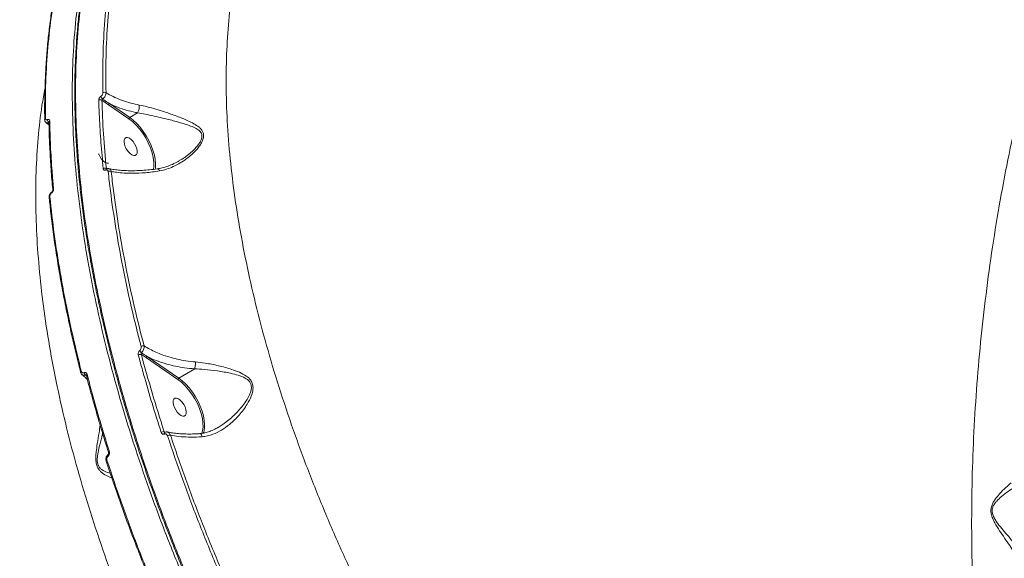
# Model space of a CAD drawing. Units: millimetres. Extents: x -2615 to 9522, y -2070 to 5229.
# Drawn here: x 3441 to 3883, y 3170 to 3411 of the extents above; entities that cross this region are included whole.
import ezdxf

# ---------------------------------------------------------------- set-up
doc = ezdxf.new("R2010")
doc.units = ezdxf.units.MM
doc.layers.add('Осн', color=7, linetype='Continuous', lineweight=100)
doc.styles.add('style1', font='arial.ttf', dxfattribs={"width": 0.8})
doc.dimstyles.new('1-50', dxfattribs={"dimtxt": 400, "dimasz": 200, "dimexe": 100, "dimexo": 0, "dimgap": 200, "dimtad": 1, "dimtxsty": 'style1', "dimcen": 200, "dimclrd": 7, "dimclre": 7, "dimclrt": 7, "dimadec": 1, "dimazin": 2, "dimtfac": 1, "dimtmove": 0, "dimatfit": 2, "dimfxl": 0, "dimlwd": 25, "dimlwe": 18, "dimarcsym": 0})

# ---------------------------------------------------------------- blocks, each defined once
blk = doc.blocks.new('*D256')
at = {"layer": 'Defpoints', "color": 0, "transparency": 16777216}
for p in [(-15.64, 3660.44), (4027.67, 3660.44), (573.73, 601.73)]:
    blk.add_point(p, dxfattribs=at)
at = {"layer": 'Осн', "color": 7, "lineweight": 18, "transparency": 16777216}
for p, q in [((4027.67, 3660.44), (-115.64, 3660.44)), ((573.73, 601.73), (-115.64, 601.73))]:
    blk.add_line(p, q, dxfattribs=at)
at = {"layer": 'Осн', "color": 7, "lineweight": 25, "transparency": 16777216}
blk.add_line((-15.64, 801.73), (-15.64, 3460.44), dxfattribs=at)
at = {"layer": 'Осн', "color": 7, "transparency": 16777216}
for points in [[(-48.98, 3460.44), (17.69, 3460.44), (-15.64, 3660.44)], [(-48.98, 801.73), (17.69, 801.73), (-15.64, 601.73)]]:
    blk.add_solid(points, dxfattribs=at)
at = {"layer": 'Осн', "color": 7, "transparency": 16777216, "insert": (-420.01, 2008.35), "char_height": 400, "attachment_point": 5, "rotation": 90, "style": 'style1'}
blk.add_mtext('3050', dxfattribs=at)

msp = doc.modelspace()

# ---------------------------------------------------------------- linework, layer by layer
at = {"color": 7, "linetype": 'Continuous', "lineweight": 15}
for p, q in [((3478.351, 3375.324), (3481.393, 3373.22)), ((3481.393, 3373.22), (3490.484, 3367.01)), ((3490.835, 3367.62), (3481.744, 3373.83)), ((3452.667, 3366.687), (3452.671, 3366.631)), ((3454.61, 3365.575), (3454.61, 3365.583)), ((3494.395, 3369.692), (3490.835, 3367.62)), ((3480.747, 3344.62), (3480.372, 3344.721)), ((3455.891, 3334.182), (3455.899, 3334.189)), ((3496.061, 3261.283), (3498.329, 3259.716)), ((3498.329, 3259.716), (3512.491, 3250.041)), ((3512.843, 3250.651), (3498.68, 3260.325)), ((3468.762, 3253.39), (3468.777, 3253.348)), ((3519.979, 3254.804), (3512.843, 3250.651)), ((3507.007, 3226.442), (3506.309, 3226.632)), ((3523.295, 3226.407), (3523.034, 3225.756)), ((3481.161, 3216.415), (3481.169, 3216.421)), ((3480.292, 3213.439), (3480.305, 3213.41))]:
    msp.add_line(p, q, dxfattribs=at)
at = {"color": 7, "linetype": 'Continuous', "lineweight": 15, "flags": 128}
for points in [[(3490.484, 3367.01), (3492.107, 3365.747), (3493.71, 3364.216), (3495.255, 3362.455), (3496.703, 3360.504), (3498.021, 3358.411), (3499.176, 3356.227), (3500.141, 3354.003), (3500.894, 3351.793), (3501.415, 3349.65), (3501.692, 3347.625), (3501.72, 3345.768), (3501.531, 3344.285)], [(3502.371, 3345.072), (3502.44, 3346.797), (3502.278, 3348.708), (3501.886, 3350.75), (3501.274, 3352.88), (3500.454, 3355.051), (3499.444, 3357.217), (3498.266, 3359.331), (3496.946, 3361.347), (3495.51, 3363.223), (3493.991, 3364.917), (3492.422, 3366.393), (3490.835, 3367.62)], [(3489.207, 3358.568), (3488.692, 3358.216), (3488.385, 3357.569), (3488.31, 3356.681), (3488.474, 3355.623), (3488.863, 3354.48), (3489.446, 3353.346), (3490.176, 3352.312), (3490.992, 3351.462), (3491.831, 3350.865), (3492.622, 3350.569), (3493.303, 3350.598), (3493.817, 3350.95), (3494.124, 3351.596), (3494.199, 3352.485), (3494.035, 3353.543), (3493.646, 3354.685), (3493.063, 3355.819), (3492.334, 3356.853), (3491.517, 3357.703), (3490.679, 3358.301), (3489.887, 3358.597), (3489.207, 3358.568)], [(3481.386, 3347.164), (3480.7, 3347.147), (3479.906, 3347.455), (3479.067, 3348.063), (3478.253, 3348.922), (3477.528, 3349.961), (3476.952, 3351.098), (3476.884, 3351.262)], [(3502.266, 3344.366), (3502.369, 3345.058), (3502.371, 3345.072)], [(3454.676, 3331.521), (3454.679, 3331.5), (3454.685, 3331.468)], [(3469.11, 3253.856), (3468.98, 3253.769), (3468.877, 3253.678), (3468.804, 3253.585), (3468.764, 3253.494), (3468.759, 3253.407), (3468.762, 3253.39)], [(3471.727, 3252.316), (3471.592, 3252.226), (3471.487, 3252.131), (3471.414, 3252.035), (3471.377, 3251.941), (3471.377, 3251.854), (3471.381, 3251.837)], [(3524.379, 3228.105), (3524.449, 3229.754), (3524.295, 3231.667), (3523.91, 3233.713), (3523.302, 3235.848), (3522.485, 3238.027), (3521.476, 3240.201), (3520.297, 3242.324), (3518.973, 3244.35), (3517.534, 3246.234), (3516.01, 3247.936), (3514.435, 3249.419), (3512.843, 3250.651)], [(3512.491, 3250.041), (3514.121, 3248.773), (3515.73, 3247.235), (3517.279, 3245.464), (3518.731, 3243.504), (3520.051, 3241.402), (3521.207, 3239.208), (3522.171, 3236.976), (3522.92, 3234.759), (3523.436, 3232.611), (3523.706, 3230.584), (3523.723, 3228.726), (3523.488, 3227.084), (3523.295, 3226.407)], [(3511.214, 3241.598), (3510.7, 3241.246), (3510.392, 3240.6), (3510.318, 3239.712), (3510.482, 3238.654), (3510.871, 3237.511), (3511.454, 3236.377), (3512.183, 3235.343), (3513, 3234.493), (3513.838, 3233.896), (3514.63, 3233.6), (3515.31, 3233.629), (3515.825, 3233.981), (3516.132, 3234.627), (3516.207, 3235.515), (3516.043, 3236.573), (3515.654, 3237.716), (3515.071, 3238.85), (3514.341, 3239.884), (3513.524, 3240.734), (3512.686, 3241.331), (3511.895, 3241.627), (3511.214, 3241.598)], [(3481.195, 3215.77), (3481.129, 3215.931), (3481.09, 3216.079), (3481.079, 3216.21), (3481.097, 3216.318), (3481.143, 3216.398), (3481.161, 3216.415)], [(3481.74, 3217.658), (3481.605, 3217.57), (3481.498, 3217.48), (3481.423, 3217.392), (3481.383, 3217.308), (3481.379, 3217.233), (3481.384, 3217.215)], [(3480.65, 3213.873), (3480.52, 3213.789), (3480.416, 3213.703), (3480.34, 3213.618), (3480.297, 3213.538), (3480.286, 3213.465), (3480.292, 3213.439)]]:
    msp.add_lwpolyline(points, dxfattribs=at)
at = {"color": 7, "linetype": 'Continuous', "lineweight": 15}
for centre, radius, start, end in [((3479.495, 3377.519), 1.382, 59.05628, 118.4493), ((3477.609, 3374.166), 1.375, 57.3679, 118.75967), ((3480.043, 3377.645), 2.235, 195.4086, 232.98342), ((3482.114, 3373.211), 0.721, 120.82442, 179.23558), ((3453.258, 3366.654), 0.593, 115.49317, 176.83844), ((3455.477, 3366.518), 1.506, 175.39072, 232.66922), ((3455.195, 3365.558), 0.584, 114.99012, 179.10803), ((3491.205, 3367.001), 0.721, 120.82018, 179.23142), ((3479.696, 3343.415), 1.471, 62.65529, 119.46789), ((3480.612, 3344.071), 0.532, 120.24502, 185.76051), ((3481.91, 3342.042), 1.5, 65.12101, 119.21201), ((3456.912, 3335.094), 0.558, 113.25555, 180.32928), ((3455.238, 3331.512), 0.562, 113.56267, 179.06343), ((3456.171, 3333.955), 0.361, 141.01605, 204.96431), ((3496.913, 3263.209), 1.919, 79.31577, 120.4254), ((3495.667, 3259.432), 1.892, 77.98821, 120.84057), ((3497.311, 3263.835), 2.165, 203.2818, 235.35768), ((3499.049, 3259.706), 0.721, 120.81121, 179.23554), ((3472.011, 3253.281), 1.617, 186.60397, 229.52573), ((3513.212, 3250.031), 0.721, 120.81121, 179.23554), ((3506.112, 3224.43), 2.211, 84.87627, 121.11445), ((3507.03, 3225.815), 0.702, 127.98288, 201.06603), ((3508.974, 3222.811), 2.314, 87.08669, 120.73103), ((3515.881, 3228.991), 8.544, 338.90268, 354.04946)]:
    msp.add_arc(centre, radius, start, end, dxfattribs=at)
for points, knots in [([(3998.681, 3592.719), (3996.249, 3590.414), (3990.576, 3585.038), (3981.872, 3575.348), (3972.584, 3563.906), (3963.558, 3551.448), (3954.805, 3538.02), (3946.339, 3523.651), (3938.18, 3508.399), (3930.366, 3492.335), (3922.934, 3475.533), (3915.909, 3458.035), (3909.31, 3439.855), (3903.14, 3421.039), (3897.415, 3401.652), (3892.16, 3381.788), (3887.4, 3361.536), (3883.15, 3340.948), (3879.43, 3320.049), (3876.234, 3298.88), (3873.568, 3277.52), (3871.444, 3256.069), (3869.871, 3234.626), (3868.856, 3213.24), (3868.415, 3191.949), (3868.535, 3170.786), (3869.212, 3149.833), (3870.44, 3129.186), (3872.211, 3108.938), (3874.363, 3090.636), (3876.727, 3074.175), (3878.431, 3064.437), (3879.283, 3059.569)], [0, 0, 0, 0, 0.025624, 0.0597587, 0.0938385, 0.1278113, 0.1617851, 0.195866, 0.2300013, 0.2641369, 0.298218, 0.332192, 0.3661898, 0.4002946, 0.4344536, 0.4686129, 0.5027179, 0.5367161, 0.570769, 0.6049287, 0.6391429, 0.6733574, 0.7075177, 0.741571, 0.775708, 0.8099518, 0.8442501, 0.8785488, 0.9127932, 0.9469307, 0.9734653, 1, 1, 1, 1]), ([(3680.592, 3015.818), (3676.845, 3020.694), (3669.348, 3030.45), (3658.46, 3045.588), (3647.868, 3061.044), (3637.485, 3077.031), (3627.347, 3093.523), (3617.491, 3110.498), (3608.082, 3127.682), (3598.846, 3145.606), (3589.87, 3164.262), (3581.233, 3183.618), (3573.235, 3203.028), (3565.914, 3222.4), (3559.303, 3241.643), (3553.438, 3260.674), (3548.339, 3279.456), (3543.997, 3297.964), (3540.414, 3316.163), (3537.603, 3333.967), (3535.58, 3351.293), (3534.359, 3368.067), (3533.956, 3384.252), (3534.353, 3399.832), (3535.541, 3414.778), (3537.513, 3429.021), (3540.261, 3442.493), (3543.851, 3455.378), (3548.331, 3467.583), (3553.722, 3479.036), (3559.93, 3489.492), (3566.961, 3498.872), (3574.718, 3507.254), (3580.515, 3511.889), (3583.412, 3514.206)], [0, 0, 0, 0, 0.0277665, 0.0555662, 0.0833659, 0.1111323, 0.1400374, 0.1689801, 0.1979227, 0.2268276, 0.2586374, 0.2905481, 0.3225101, 0.3544717, 0.3863819, 0.4181912, 0.4498954, 0.4817, 0.5135555, 0.545411, 0.5772152, 0.6089191, 0.6405474, 0.6722759, 0.7040551, 0.7358343, 0.7675625, 0.7991909, 0.8325939, 0.8660263, 0.8994294, 0.9329429, 0.9664864, 1, 1, 1, 1]), ([(3497.245, 3499.686), (3495.268, 3496.931), (3490.91, 3490.857), (3485.122, 3480.183), (3479.705, 3467.968), (3475.119, 3454.756), (3471.356, 3440.648), (3468.442, 3425.699), (3466.393, 3409.95), (3465.23, 3393.411), (3464.937, 3376.125), (3465.507, 3358.152), (3466.936, 3339.578), (3469.218, 3320.488), (3472.318, 3301.177), (3476.206, 3281.689), (3480.827, 3262.079), (3486.21, 3242.161), (3492.33, 3222.021), (3499.162, 3201.745), (3506.787, 3181.134), (3515.241, 3160.211), (3524.526, 3139.013), (3534.503, 3117.867), (3545.123, 3096.87), (3556.337, 3076.121), (3568.117, 3055.687), (3580.454, 3035.609), (3593.316, 3015.913), (3606.659, 2996.657), (3620.418, 2977.926), (3634.536, 2959.825), (3648.021, 2943.484), (3656.882, 2933.464), (3660.837, 2928.991)], [0, 0, 0, 0, 0.0263641, 0.0581175, 0.0899708, 0.1218753, 0.1537796, 0.1856332, 0.2173865, 0.2491397, 0.2809932, 0.3128977, 0.3448021, 0.3766554, 0.4084088, 0.4389919, 0.4696644, 0.5003823, 0.5311002, 0.5617727, 0.5923557, 0.6241091, 0.6559627, 0.6878671, 0.7197716, 0.7516251, 0.7833785, 0.815132, 0.8469855, 0.8788899, 0.9107944, 0.942648, 0.9744014, 1, 1, 1, 1]), ([(3664.689, 2926.582), (3663.677, 2927.689), (3660.222, 2931.473), (3654.385, 2938.12), (3647.194, 2946.497), (3640.1, 2955.024), (3633.112, 2963.671), (3626.229, 2972.44), (3619.45, 2981.335), (3612.771, 2990.359), (3606.19, 2999.514), (3599.705, 3008.802), (3593.315, 3018.225), (3587.017, 3027.788), (3580.81, 3037.493), (3574.7, 3047.332), (3568.707, 3057.272), (3562.855, 3067.273), (3557.163, 3077.307), (3551.63, 3087.37), (3546.255, 3097.465), (3541.036, 3107.597), (3535.969, 3117.768), (3531.055, 3127.982), (3526.291, 3138.24), (3521.677, 3148.546), (3517.211, 3158.904), (3512.895, 3169.311), (3508.738, 3179.74), (3504.76, 3190.149), (3500.976, 3200.5), (3497.388, 3210.782), (3493.995, 3221), (3490.795, 3231.157), (3487.786, 3241.258), (3484.967, 3251.305), (3482.338, 3261.301), (3479.898, 3271.249), (3477.647, 3281.151), (3475.584, 3291.01), (3473.713, 3300.807), (3472.043, 3310.504), (3470.58, 3320.062), (3469.328, 3329.464), (3468.286, 3338.712), (3467.451, 3347.81), (3466.824, 3356.762), (3466.405, 3365.571), (3466.192, 3374.238), (3466.187, 3382.767), (3466.389, 3391.159), (3466.799, 3399.417), (3467.417, 3407.53), (3468.241, 3415.473), (3469.269, 3423.211), (3470.498, 3430.725), (3471.928, 3438.013), (3473.558, 3445.079), (3475.389, 3451.924), (3477.421, 3458.552), (3479.653, 3464.965), (3482.088, 3471.163), (3484.725, 3477.149), (3487.567, 3482.922), (3490.609, 3488.484), (3493.857, 3493.8), (3496.467, 3497.761), (3498.054, 3499.861), (3498.43, 3500.359)], [0, 0, 0, 0, 0.0064579, 0.0220536, 0.0376537, 0.0531764, 0.0686275, 0.0840244, 0.099385, 0.1147266, 0.1300668, 0.1454198, 0.1608006, 0.1762268, 0.1917158, 0.2072851, 0.2228892, 0.2384362, 0.2539061, 0.2693167, 0.2846857, 0.3000308, 0.3153693, 0.3307171, 0.3460876, 0.3614984, 0.376967, 0.3925107, 0.4081175, 0.4236983, 0.4391916, 0.4546206, 0.4700027, 0.4853558, 0.5006973, 0.5160447, 0.5314098, 0.5468098, 0.5622626, 0.5777855, 0.5933872, 0.6089872, 0.6245089, 0.6399613, 0.6553617, 0.6707279, 0.6860772, 0.7014273, 0.7167915, 0.7321854, 0.7476265, 0.763132, 0.7787193, 0.7943265, 0.809879, 0.825356, 0.8407746, 0.8561523, 0.8715059, 0.8868529, 0.9022085, 0.9175857, 0.9330015, 0.9484726, 0.964016, 0.9796082, 0.9951626, 1, 1, 1, 1]), ([(3665.241, 2926.663), (3662.367, 2929.862), (3654.625, 2938.48), (3642.222, 2953.113), (3628.152, 2970.673), (3614.299, 2989.019), (3600.719, 3008.107), (3587.468, 3027.891), (3574.837, 3047.934), (3562.855, 3068.161), (3551.536, 3088.495), (3540.695, 3109.268), (3530.392, 3130.424), (3520.676, 3151.898), (3511.762, 3173.218), (3503.661, 3194.312), (3496.367, 3215.12), (3489.761, 3235.979), (3483.896, 3256.818), (3478.812, 3277.561), (3474.619, 3297.754), (3471.313, 3317.338), (3468.866, 3336.273), (3467.239, 3354.867), (3466.474, 3373.039), (3466.594, 3390.713), (3467.596, 3407.502), (3469.457, 3423.368), (3472.134, 3438.295), (3475.669, 3452.529), (3480.093, 3465.98), (3485.39, 3478.612), (3491.265, 3489.55), (3495.751, 3496.798), (3498.292, 3500.018), (3498.689, 3500.521)], [0, 0, 0, 0, 0.0184092, 0.0495957, 0.0808061, 0.1119926, 0.1440849, 0.1762035, 0.2082958, 0.2394823, 0.2706928, 0.3018793, 0.3339715, 0.36609, 0.3981823, 0.4293688, 0.4605793, 0.4917658, 0.5238581, 0.5559766, 0.588069, 0.6192554, 0.6504658, 0.6816524, 0.7137447, 0.7458632, 0.7779554, 0.8091418, 0.8403524, 0.8715386, 0.903631, 0.9357495, 0.9678418, 0.9949849, 1, 1, 1, 1]), ([(3483.56, 3440.682), (3482.733, 3435.938), (3481.079, 3426.449), (3479.561, 3411.25), (3478.7, 3395.42), (3478.791, 3384.296), (3478.837, 3378.734)], [0, 0, 0, 0, 0.2485947, 0.4971896, 0.7485952, 1, 1, 1, 1]), ([(3480.206, 3378.704), (3480.16, 3384.192), (3480.068, 3395.167), (3480.911, 3410.913), (3482.418, 3426.146), (3484.086, 3435.722), (3484.92, 3440.51)], [0, 0, 0, 0, 0.2485952, 0.4971906, 0.7485963, 1, 1, 1, 1]), ([(3168.2, 3105.959), (3169.479, 3108.236), (3173.775, 3115.879), (3181.296, 3128.751), (3190.829, 3144.519), (3200.619, 3160.094), (3210.652, 3175.476), (3220.927, 3190.659), (3231.441, 3205.639), (3242.191, 3220.413), (3253.174, 3234.976), (3264.386, 3249.324), (3275.824, 3263.454), (3287.484, 3277.362), (3299.364, 3291.043), (3311.46, 3304.496), (3323.768, 3317.715), (3336.284, 3330.698), (3349.006, 3343.441), (3361.929, 3355.941), (3375.049, 3368.196), (3388.364, 3380.2), (3401.868, 3391.953), (3415.559, 3403.449), (3429.429, 3414.691), (3443.491, 3425.655), (3454.477, 3433.993), (3460.834, 3438.588), (3462.383, 3439.708)], [0, 0, 0, 0, 0.0173024, 0.0580907, 0.098858, 0.1395922, 0.1802928, 0.2209594, 0.2615917, 0.3021894, 0.3427522, 0.3832803, 0.4237733, 0.4642312, 0.5046542, 0.5450422, 0.5853956, 0.6257144, 0.6659991, 0.7062499, 0.7464675, 0.786652, 0.8268043, 0.8669249, 0.9070147, 0.9470741, 0.9871041, 1, 1, 1, 1]), ([(3452.73, 3366.637), (3452.713, 3367.573), (3452.645, 3371.405), (3452.736, 3377.977), (3453.007, 3386.345), (3453.499, 3394.537), (3454.195, 3402.558), (3455.096, 3410.4), (3456.216, 3418.04), (3457.219, 3423.938), (3457.92, 3427.218), (3458.105, 3428.088)], [0, 0, 0, 0, 0.0419491, 0.1718888, 0.3019491, 0.4321014, 0.5623155, 0.6925622, 0.822799, 0.9529971, 1, 1, 1, 1]), ([(3453.003, 3367.189), (3453.011, 3372.649), (3453.026, 3383.569), (3454.032, 3399.218), (3455.703, 3414.344), (3457.481, 3423.84), (3458.37, 3428.588)], [0, 0, 0, 0, 0.2485947, 0.4971898, 0.7485947, 1, 1, 1, 1]), ([(3452.852, 3380.616), (3452.374, 3378.083), (3451.033, 3370.972), (3449.678, 3358.477), (3448.729, 3343.268), (3448.604, 3327.399), (3449.274, 3310.928), (3450.734, 3293.882), (3452.969, 3276.326), (3455.966, 3258.342), (3459.714, 3240.012), (3464.207, 3221.38), (3469.456, 3202.472), (3475.435, 3183.323), (3482.117, 3164.003), (3489.469, 3144.603), (3497.457, 3125.213), (3506.067, 3105.875), (3515.298, 3086.625), (3525.124, 3067.491), (3535.501, 3048.547), (3546.378, 3029.88), (3557.704, 3011.573), (3568.583, 2995.023), (3578.866, 2980.137), (3585.305, 2971.331), (3588.525, 2966.928)], [0, 0, 0, 0, 0.0239518, 0.0672219, 0.110423, 0.1534884, 0.196584, 0.2398149, 0.283115, 0.3264153, 0.3696467, 0.4127425, 0.455908, 0.4992087, 0.5425786, 0.5859488, 0.6292502, 0.6724162, 0.7156882, 0.7590955, 0.802572, 0.8460488, 0.8894569, 0.9327296, 0.9663648, 1, 1, 1, 1]), ([(3478.837, 3378.734), (3478.827, 3378.599), (3478.807, 3378.328), (3478.617, 3377.874), (3478.332, 3377.449), (3478.066, 3377.184), (3477.914, 3377.071), (3477.888, 3377.051)], [0, 0, 0, 0, 0.2378589, 0.4755464, 0.7135327, 0.9515359, 1, 1, 1, 1]), ([(3478.697, 3375.86), (3478.739, 3375.893), (3478.986, 3376.086), (3479.416, 3376.534), (3479.873, 3377.254), (3480.171, 3378.021), (3480.194, 3378.476), (3480.206, 3378.704)], [0, 0, 0, 0, 0.0485268, 0.2867311, 0.5247032, 0.7622839, 1, 1, 1, 1]), ([(3495.143, 3373.194), (3494.826, 3373.256), (3493.207, 3373.574), (3490.353, 3374.285), (3486.723, 3375.492), (3483.283, 3376.947), (3481.236, 3378.116), (3480.206, 3378.704)], [0, 0, 0, 0, 0.0563923, 0.2882906, 0.5227658, 0.7600045, 1, 1, 1, 1]), ([(3477.888, 3377.051), (3477.863, 3377.032), (3477.712, 3376.919), (3477.448, 3376.656), (3477.164, 3376.232), (3476.975, 3375.778), (3476.957, 3375.507), (3476.948, 3375.372)], [0, 0, 0, 0, 0.0479473, 0.2856584, 0.5236306, 0.7617648, 1, 1, 1, 1]), ([(3476.948, 3375.372), (3476.962, 3374.867), (3477.034, 3372.34), (3477.287, 3366.05), (3477.863, 3356.382), (3478.603, 3348.592), (3478.973, 3344.695)], [0, 0, 0, 0, 0.0507692, 0.2538538, 0.6266974, 1, 1, 1, 1]), ([(3478.351, 3375.324), (3478.357, 3375.367), (3478.37, 3375.453), (3478.442, 3375.597), (3478.544, 3375.733), (3478.637, 3375.818), (3478.689, 3375.854), (3478.697, 3375.86)], [0, 0, 0, 0, 0.238501, 0.4769536, 0.7150067, 0.9522198, 1, 1, 1, 1]), ([(3480.372, 3344.721), (3479.885, 3349.919), (3478.91, 3360.326), (3478.538, 3370.321), (3478.351, 3375.324)], [0, 0, 0, 0, 0.4994493, 1, 1, 1, 1]), ([(3481.744, 3373.83), (3481.52, 3373.976), (3480.496, 3374.642), (3479.486, 3375.326), (3478.697, 3375.86)], [0, 0, 0, 0, 0.2185592, 1, 1, 1, 1]), ([(3481.744, 3373.83), (3482.979, 3373.265), (3485.373, 3372.169), (3489.304, 3370.872), (3492.328, 3370.104), (3494.061, 3369.759), (3494.395, 3369.692)], [0, 0, 0, 0, 0.3208313, 0.6223538, 0.9272273, 1, 1, 1, 1]), ([(3495.143, 3373.194), (3495.145, 3373.158), (3495.156, 3372.999), (3495.159, 3372.584), (3495.096, 3371.889), (3494.93, 3371.053), (3494.69, 3370.268), (3494.496, 3369.887), (3494.399, 3369.696)], [0, 0, 0, 0, 0.0350097, 0.1552382, 0.3664257, 0.577621, 0.788825, 1, 1, 1, 1]), ([(3504.22, 3343.629), (3505.27, 3343.856), (3507.371, 3344.311), (3511.148, 3345.796), (3515.435, 3348.206), (3519.317, 3351.413), (3521.763, 3354.186), (3523.04, 3356.153), (3523.797, 3357.801), (3524.108, 3359.498), (3523.784, 3361.038), (3523.01, 3362.267), (3521.667, 3363.562), (3519.658, 3364.863), (3516.351, 3366.461), (3512.017, 3368.22), (3507.12, 3369.917), (3502.618, 3371.333), (3498.767, 3372.415), (3496.304, 3372.944), (3495.143, 3373.194)], [0, 0, 0, 0, 0.0519304, 0.1038903, 0.1951558, 0.286404, 0.3437017, 0.3731343, 0.4024728, 0.4366832, 0.4671116, 0.4969764, 0.5269685, 0.5808924, 0.6349555, 0.7265889, 0.8181321, 0.8810568, 0.9438918, 1, 1, 1, 1]), ([(3453.298, 3365.391), (3453.238, 3365.427), (3453.007, 3365.568), (3452.785, 3366.001), (3452.645, 3366.415), (3452.678, 3366.651), (3452.683, 3366.687)], [0, 0, 0, 0, 0.1375993, 0.5368018, 0.9288109, 1, 1, 1, 1]), ([(3453.976, 3366.639), (3453.852, 3366.597), (3453.603, 3366.514), (3453.295, 3366.578), (3453.081, 3366.777), (3453.009, 3367.013), (3453.004, 3367.164), (3453.003, 3367.189)], [0, 0, 0, 0, 0.2377035, 0.475515, 0.7137143, 0.9519955, 1, 1, 1, 1]), ([(3454.645, 3364.209), (3454.631, 3364.223), (3454.217, 3364.624), (3453.713, 3364.992), (3453.227, 3365.346)], [0, 0, 0, 0, 0.0357713, 1, 1, 1, 1]), ([(3453.282, 3365.411), (3453.327, 3365.364), (3453.488, 3365.194), (3453.936, 3365.131), (3454.354, 3365.257), (3454.564, 3365.32)], [0, 0, 0, 0, 0.1633425, 0.5815723, 1, 1, 1, 1]), ([(3454.948, 3366.087), (3454.947, 3366.113), (3454.941, 3366.264), (3454.868, 3366.501), (3454.653, 3366.699), (3454.346, 3366.763), (3454.099, 3366.68), (3453.976, 3366.639)], [0, 0, 0, 0, 0.0489216, 0.2870809, 0.5249581, 0.7625472, 1, 1, 1, 1]), ([(3456.363, 3335.092), (3456.321, 3335.503), (3455.962, 3338.993), (3455.48, 3345.445), (3454.95, 3354.416), (3454.676, 3361.123), (3454.636, 3364.789), (3454.628, 3365.569)], [0, 0, 0, 0, 0.0391561, 0.3326255, 0.6267248, 0.9205787, 1, 1, 1, 1]), ([(3456.692, 3335.606), (3456.643, 3336.136), (3456.396, 3338.782), (3455.861, 3345.268), (3455.244, 3354.963), (3455.047, 3362.378), (3454.948, 3366.087)], [0, 0, 0, 0, 0.0507691, 0.2538553, 0.6266988, 1, 1, 1, 1]), ([(3494.395, 3369.692), (3494.396, 3369.693), (3494.398, 3369.694), (3494.399, 3369.695), (3494.399, 3369.696)], [0, 0, 0, 0, 0.6803966, 1, 1, 1, 1]), ([(3494.399, 3369.696), (3494.4, 3369.696), (3495.523, 3369.485), (3497.976, 3369.101), (3501.757, 3368.272), (3506.225, 3367.224), (3511.109, 3365.997), (3515.465, 3364.729), (3518.825, 3363.57), (3520.972, 3362.541), (3522.337, 3361.491), (3523.072, 3360.454), (3523.375, 3359.227), (3523.024, 3357.7), (3522.227, 3356.22), (3520.889, 3354.411), (3518.335, 3351.852), (3515.565, 3349.568), (3513.448, 3348.474), (3513.015, 3348.25)], [0, 0, 0, 0, 0.0000387, 0.0683659, 0.1460348, 0.2238075, 0.3372863, 0.450855, 0.5162757, 0.5815051, 0.6246719, 0.6501009, 0.6835088, 0.7212909, 0.7552282, 0.7893222, 0.8583235, 0.9710455, 1, 1, 1, 1]), ([(3503.44, 3344.599), (3503.676, 3344.629), (3504.782, 3344.766), (3506.761, 3345.317), (3509.38, 3346.272), (3511.493, 3347.255), (3512.683, 3347.99), (3513.033, 3348.207)], [0, 0, 0, 0, 0.0696569, 0.3264913, 0.5973336, 0.8817186, 1, 1, 1, 1]), ([(3478.973, 3344.695), (3478.979, 3344.65), (3479.004, 3344.467), (3479.121, 3344.2), (3479.374, 3343.984), (3479.705, 3343.904), (3479.957, 3343.98), (3480.082, 3344.018)], [0, 0, 0, 0, 0.0795747, 0.3194962, 0.5497834, 0.7748582, 1, 1, 1, 1]), ([(3480.082, 3344.018), (3480.207, 3344.055), (3480.455, 3344.13), (3480.782, 3344.052), (3481.031, 3343.838), (3481.146, 3343.575), (3481.172, 3343.396), (3481.178, 3343.351)], [0, 0, 0, 0, 0.2263444, 0.4527278, 0.6823839, 0.920766, 1, 1, 1, 1]), ([(3480.33, 3344.524), (3480.327, 3344.524), (3480.316, 3344.523), (3480.335, 3344.53), (3480.349, 3344.534)], [0, 0, 0, 0, 0.270315, 1, 1, 1, 1]), ([(3480.38, 3344.537), (3480.368, 3344.551), (3480.34, 3344.584), (3480.35, 3344.656), (3480.367, 3344.708), (3480.372, 3344.721)], [0, 0, 0, 0, 0.3500648, 0.8361468, 1, 1, 1, 1]), ([(3480.347, 3344.522), (3480.382, 3344.539), (3480.636, 3344.666), (3481.037, 3344.737), (3481.367, 3344.645), (3481.469, 3344.616)], [0, 0, 0, 0, 0.0988311, 0.7227966, 1, 1, 1, 1]), ([(3481.178, 3343.351), (3481.505, 3340.482), (3482.462, 3332.089), (3484.542, 3317.878), (3487.653, 3300.571), (3491.386, 3282.909), (3494.423, 3270.879), (3495.941, 3264.864)], [0, 0, 0, 0, 0.1144543, 0.3347651, 0.5550761, 0.7775376, 1, 1, 1, 1]), ([(3482.541, 3343.402), (3482.524, 3343.479), (3482.455, 3343.785), (3482.214, 3344.221), (3481.861, 3344.552), (3481.595, 3344.594), (3481.521, 3344.605)], [0, 0, 0, 0, 0.1234526, 0.4963536, 0.8587142, 1, 1, 1, 1]), ([(3481.539, 3344.689), (3481.741, 3344.64), (3482.663, 3344.416), (3484.551, 3344.133), (3487.195, 3343.853), (3490.078, 3343.713), (3493.149, 3343.711), (3496.378, 3343.847), (3499.735, 3344.142), (3502.105, 3344.406), (3503.363, 3344.611), (3503.451, 3344.625)], [0, 0, 0, 0, 0.0370678, 0.1695153, 0.3040476, 0.4402546, 0.5775846, 0.7154291, 0.8530243, 0.9897962, 1, 1, 1, 1]), ([(3482.541, 3343.402), (3483.296, 3343.259), (3485.083, 3342.921), (3488.26, 3342.613), (3492.563, 3342.498), (3497.852, 3342.728), (3502.079, 3343.326), (3504.22, 3343.629)], [0, 0, 0, 0, 0.1301679, 0.3081409, 0.4882735, 0.7408512, 1, 1, 1, 1]), ([(3497.268, 3265.095), (3495.768, 3271.038), (3492.767, 3282.925), (3489.045, 3300.494), (3485.922, 3317.822), (3483.828, 3332.113), (3482.867, 3340.54), (3482.541, 3343.402)], [0, 0, 0, 0, 0.2203113, 0.440622, 0.6630843, 0.8855464, 1, 1, 1, 1]), ([(3504.22, 3343.629), (3504.211, 3343.652), (3504.12, 3343.884), (3503.926, 3344.258), (3503.665, 3344.563), (3503.519, 3344.556), (3503.46, 3344.554)], [0, 0, 0, 0, 0.0390655, 0.3915259, 0.7570736, 1, 1, 1, 1]), ([(3455.844, 3333.803), (3455.979, 3333.924), (3456.24, 3334.159), (3456.523, 3334.645), (3456.694, 3335.148), (3456.693, 3335.454), (3456.692, 3335.606)], [0, 0, 0, 0, 0.2592172, 0.5021661, 0.7511297, 1, 1, 1, 1]), ([(3455.897, 3334.189), (3455.903, 3334.193), (3455.941, 3334.219), (3456.034, 3334.309), (3456.151, 3334.46), (3456.257, 3334.647), (3456.33, 3334.847), (3456.358, 3335.016), (3456.355, 3335.071), (3456.353, 3335.095)], [0, 0, 0, 0, 0.0268506, 0.1718358, 0.3156052, 0.4812857, 0.6598532, 0.8507303, 1, 1, 1, 1]), ([(3454.688, 3331.523), (3454.68, 3331.57), (3454.628, 3331.873), (3454.731, 3332.488), (3455.07, 3333.295), (3455.499, 3333.895), (3455.825, 3334.106), (3455.908, 3334.16)], [0, 0, 0, 0, 0.0507157, 0.3223775, 0.6090057, 0.9002222, 1, 1, 1, 1]), ([(3468.828, 3253.362), (3468.552, 3254.431), (3467.408, 3258.852), (3465.595, 3266.555), (3463.393, 3276.462), (3461.402, 3286.283), (3459.607, 3296.014), (3458.013, 3305.646), (3456.629, 3315.163), (3455.525, 3323.784), (3454.977, 3329.173), (3454.742, 3331.478)], [0, 0, 0, 0, 0.0394775, 0.1632197, 0.2870905, 0.4110608, 0.5351003, 0.6591787, 0.783258, 0.9073051, 1, 1, 1, 1]), ([(3455.013, 3332.028), (3455.012, 3332.178), (3455.009, 3332.479), (3455.175, 3332.976), (3455.444, 3333.427), (3455.693, 3333.685), (3455.829, 3333.791), (3455.844, 3333.803)], [0, 0, 0, 0, 0.2486583, 0.4974984, 0.7389279, 0.9703204, 1, 1, 1, 1]), ([(3469.11, 3253.856), (3468.339, 3256.947), (3466.085, 3265.988), (3462.819, 3280.794), (3459.538, 3298.189), (3456.86, 3315.329), (3455.629, 3326.461), (3455.013, 3332.028)], [0, 0, 0, 0, 0.1144542, 0.3347646, 0.5550751, 0.7775378, 1, 1, 1, 1]), ([(3495.941, 3264.864), (3495.969, 3264.7), (3496.024, 3264.374), (3495.927, 3263.843), (3495.706, 3263.369), (3495.474, 3263.1), (3495.339, 3262.992), (3495.322, 3262.979)], [0, 0, 0, 0, 0.2478675, 0.4958959, 0.7364475, 0.9670134, 1, 1, 1, 1]), ([(3496.08, 3262.054), (3496.108, 3262.076), (3496.331, 3262.257), (3496.722, 3262.698), (3497.122, 3263.466), (3497.339, 3264.317), (3497.292, 3264.836), (3497.268, 3265.095)], [0, 0, 0, 0, 0.0333264, 0.2664443, 0.5082658, 0.7552712, 1, 1, 1, 1]), ([(3520.321, 3257.923), (3518.892, 3258.075), (3516.131, 3258.368), (3512.164, 3259.137), (3507.585, 3260.334), (3502.399, 3262.192), (3498.993, 3264.119), (3497.268, 3265.095)], [0, 0, 0, 0, 0.1647937, 0.3184394, 0.4735203, 0.7333087, 1, 1, 1, 1]), ([(3495.322, 3262.979), (3495.306, 3262.967), (3495.17, 3262.858), (3494.933, 3262.584), (3494.709, 3262.099), (3494.61, 3261.557), (3494.668, 3261.223), (3494.697, 3261.057)], [0, 0, 0, 0, 0.0299226, 0.2617758, 0.5039626, 0.7520359, 1, 1, 1, 1]), ([(3494.697, 3261.057), (3494.853, 3260.475), (3495.63, 3257.563), (3497.619, 3250.353), (3500.812, 3239.373), (3503.583, 3230.675), (3504.969, 3226.323)], [0, 0, 0, 0, 0.0507679, 0.253848, 0.6266964, 1, 1, 1, 1]), ([(3496.061, 3261.283), (3496.029, 3261.353), (3495.966, 3261.491), (3495.937, 3261.709), (3495.965, 3261.891), (3496.022, 3261.994), (3496.062, 3262.038), (3496.075, 3262.049), (3496.08, 3262.054)], [0, 0, 0, 0, 0.2725428, 0.5325569, 0.7667288, 0.9319568, 0.9740869, 1, 1, 1, 1]), ([(3506.309, 3226.632), (3504.465, 3232.44), (3500.772, 3244.069), (3497.632, 3255.541), (3496.061, 3261.283)], [0, 0, 0, 0, 0.4994505, 1, 1, 1, 1]), ([(3498.68, 3260.325), (3498.457, 3260.471), (3497.584, 3261.04), (3496.721, 3261.621), (3496.08, 3262.054)], [0, 0, 0, 0, 0.2563705, 1, 1, 1, 1]), ([(3498.68, 3260.325), (3500.046, 3259.694), (3502.798, 3258.423), (3507.096, 3257.02), (3511.342, 3255.973), (3515.537, 3255.218), (3518.469, 3254.945), (3519.979, 3254.804)], [0, 0, 0, 0, 0.2198969, 0.4427772, 0.623672, 0.8062587, 1, 1, 1, 1]), ([(3519.984, 3254.809), (3520.033, 3255.007), (3520.131, 3255.401), (3520.243, 3256.204), (3520.311, 3257.03), (3520.326, 3257.606), (3520.322, 3257.879), (3520.321, 3257.923)], [0, 0, 0, 0, 0.2440123, 0.4880131, 0.7320099, 0.9571036, 1, 1, 1, 1]), ([(3523.351, 3224.368), (3524.154, 3224.468), (3525.76, 3224.667), (3528.687, 3225.58), (3532.052, 3227.233), (3536.061, 3230.117), (3540.042, 3233.979), (3543.277, 3238.332), (3545.365, 3242.312), (3546.234, 3245.37), (3546.111, 3247.888), (3545.103, 3249.984), (3543.001, 3251.824), (3540.068, 3253.365), (3535.911, 3254.864), (3530.776, 3256.28), (3525.247, 3257.368), (3521.759, 3257.761), (3520.321, 3257.923)], [0, 0, 0, 0, 0.0404303, 0.0808829, 0.1509564, 0.2211468, 0.3139215, 0.4066913, 0.4680973, 0.5184389, 0.5509393, 0.5857398, 0.6308301, 0.6892183, 0.7478301, 0.8412606, 0.934579, 1, 1, 1, 1]), ([(3469.518, 3252.232), (3469.439, 3252.285), (3469.157, 3252.474), (3468.898, 3252.896), (3468.819, 3253.269), (3468.791, 3253.397)], [0, 0, 0, 0, 0.2058119, 0.7275075, 1, 1, 1, 1]), ([(3470.404, 3253.095), (3470.276, 3253.058), (3470.02, 3252.986), (3469.654, 3253.082), (3469.35, 3253.32), (3469.181, 3253.609), (3469.124, 3253.805), (3469.11, 3253.856)], [0, 0, 0, 0, 0.2256621, 0.4513777, 0.6801594, 0.9175879, 1, 1, 1, 1]), ([(3471.878, 3249.95), (3471.666, 3250.178), (3470.946, 3250.957), (3470.058, 3251.676), (3469.43, 3252.183)], [0, 0, 0, 0, 0.2938905, 1, 1, 1, 1]), ([(3469.489, 3252.254), (3469.574, 3252.178), (3469.805, 3251.971), (3470.325, 3251.875), (3470.749, 3251.992), (3470.961, 3252.05)], [0, 0, 0, 0, 0.227616, 0.6130041, 1, 1, 1, 1]), ([(3471.727, 3252.316), (3471.711, 3252.367), (3471.652, 3252.569), (3471.477, 3252.864), (3471.166, 3253.106), (3470.794, 3253.204), (3470.534, 3253.131), (3470.404, 3253.095)], [0, 0, 0, 0, 0.0825919, 0.3217175, 0.5513144, 0.7756372, 1, 1, 1, 1]), ([(3470.961, 3252.05), (3471.003, 3252.059), (3471.051, 3252.07), (3471.154, 3252.058), (3471.239, 3252.033), (3471.304, 3251.98), (3471.324, 3251.964)], [0, 0, 0, 0, 0.3403572, 0.392309, 0.8136516, 1, 1, 1, 1]), ([(3470.961, 3252.05), (3471.016, 3252.011), (3471.172, 3251.899), (3471.327, 3251.785), (3471.428, 3251.711)], [0, 0, 0, 0, 0.3470121, 1, 1, 1, 1]), ([(3471.376, 3251.842), (3471.371, 3251.864), (3471.355, 3251.934), (3471.32, 3251.974), (3471.325, 3251.97), (3471.327, 3251.968)], [0, 0, 0, 0, 0.2296685, 0.7033932, 1, 1, 1, 1]), ([(3481.39, 3217.217), (3481.243, 3217.671), (3479.984, 3221.547), (3477.785, 3228.813), (3474.829, 3238.994), (3472.706, 3246.673), (3471.626, 3250.932), (3471.395, 3251.841)], [0, 0, 0, 0, 0.0389083, 0.3323555, 0.6264306, 0.9202567, 1, 1, 1, 1]), ([(3481.74, 3217.658), (3481.553, 3218.25), (3480.614, 3221.207), (3478.365, 3228.493), (3475.135, 3239.484), (3472.863, 3248.036), (3471.727, 3252.316)], [0, 0, 0, 0, 0.0507677, 0.2538476, 0.6266957, 1, 1, 1, 1]), ([(3519.979, 3254.804), (3519.98, 3254.805), (3519.982, 3254.806), (3519.983, 3254.808), (3519.984, 3254.809), (3519.984, 3254.809)], [0, 0, 0, 0, 0.5017978, 0.9169299, 1, 1, 1, 1]), ([(3519.984, 3254.809), (3519.985, 3254.809), (3521.4, 3254.765), (3524.827, 3254.551), (3530.276, 3253.926), (3535.352, 3253.046), (3539.489, 3251.987), (3542.387, 3250.893), (3544.369, 3249.496), (3545.11, 3248.249), (3545.444, 3247.091), (3545.447, 3245.824), (3545.031, 3244.247), (3544.137, 3242.119), (3542.117, 3238.884), (3538.663, 3234.853), (3534.612, 3231.173), (3531.731, 3229.343), (3530.519, 3228.573)], [0, 0, 0, 0, 0.0000709, 0.0788923, 0.1901965, 0.3045902, 0.3729648, 0.4425454, 0.4928788, 0.521718, 0.5302398, 0.565218, 0.5932914, 0.6221713, 0.6942875, 0.8046775, 0.9178393, 1, 1, 1, 1]), ([(3477.564, 3229.648), (3477.415, 3228.471), (3477.077, 3225.805), (3476.369, 3221.731), (3475.835, 3218.185), (3475.621, 3215.594), (3475.634, 3213.503), (3476.052, 3211.283), (3476.978, 3209.604), (3478.035, 3208.473), (3479.573, 3207.273), (3481.29, 3206.4), (3482.416, 3206.08), (3482.801, 3205.971)], [0, 0, 0, 0, 0.1223694, 0.2770938, 0.390814, 0.4485813, 0.5079792, 0.5753806, 0.6534431, 0.7098501, 0.7675862, 0.9205233, 1, 1, 1, 1]), ([(3522.234, 3225.788), (3522.488, 3225.799), (3523.446, 3225.843), (3525.146, 3226.233), (3527.33, 3226.96), (3529.091, 3227.74), (3530.089, 3228.344), (3530.369, 3228.513)], [0, 0, 0, 0, 0.0915235, 0.3451813, 0.6121665, 0.891304, 1, 1, 1, 1]), ([(3530.519, 3228.573), (3530.497, 3228.557), (3530.45, 3228.523), (3530.398, 3228.5), (3530.371, 3228.489)], [0, 0, 0, 0, 0.4738664, 1, 1, 1, 1]), ([(3482.113, 3208.011), (3481.25, 3208.233), (3480.068, 3208.536), (3478.498, 3209.407), (3477.548, 3210.196), (3476.92, 3211.094), (3476.491, 3212.161), (3476.333, 3212.968), (3476.258, 3214.21), (3476.33, 3215.555), (3476.719, 3217.927), (3477.496, 3221.193), (3478.268, 3224.059), (3478.644, 3225.681), (3478.697, 3225.911)], [0, 0, 0, 0, 0.1872461, 0.2562945, 0.3250857, 0.3938037, 0.4148245, 0.4766885, 0.491388, 0.560919, 0.6309252, 0.7723833, 0.9676463, 1, 1, 1, 1]), ([(3504.969, 3226.323), (3504.981, 3226.289), (3505.045, 3226.107), (3505.225, 3225.818), (3505.563, 3225.562), (3505.965, 3225.455), (3506.239, 3225.527), (3506.375, 3225.563)], [0, 0, 0, 0, 0.0546111, 0.2913685, 0.5278265, 0.7639747, 1, 1, 1, 1]), ([(3506.589, 3226.368), (3506.568, 3226.372), (3506.501, 3226.384), (3506.405, 3226.464), (3506.338, 3226.559), (3506.314, 3226.621), (3506.309, 3226.632)], [0, 0, 0, 0, 0.1652071, 0.539095, 0.9137707, 1, 1, 1, 1]), ([(3506.375, 3225.563), (3506.513, 3225.599), (3506.788, 3225.671), (3507.193, 3225.564), (3507.533, 3225.306), (3507.715, 3225.016), (3507.78, 3224.833), (3507.792, 3224.8)], [0, 0, 0, 0, 0.2364016, 0.4729214, 0.7098781, 0.946821, 1, 1, 1, 1]), ([(3506.582, 3226.362), (3506.58, 3226.362), (3506.576, 3226.362), (3506.594, 3226.37), (3506.606, 3226.375)], [0, 0, 0, 0, 0.3513245, 1, 1, 1, 1]), ([(3506.603, 3226.355), (3506.645, 3226.376), (3506.941, 3226.518), (3507.371, 3226.574), (3507.701, 3226.453), (3507.77, 3226.428)], [0, 0, 0, 0, 0.1170231, 0.8164358, 1, 1, 1, 1]), ([(3507.792, 3224.8), (3510.016, 3218.23), (3514.464, 3205.09), (3522.02, 3185.182), (3530.165, 3165.171), (3536.155, 3151.809), (3539.149, 3145.128)], [0, 0, 0, 0, 0.2485966, 0.4971929, 0.7485967, 1, 1, 1, 1]), ([(3509.092, 3225.122), (3509.073, 3225.177), (3508.971, 3225.48), (3508.678, 3225.949), (3508.23, 3226.341), (3507.905, 3226.399), (3507.798, 3226.418)], [0, 0, 0, 0, 0.0826369, 0.4508844, 0.8191255, 1, 1, 1, 1]), ([(3507.813, 3226.487), (3508.553, 3226.339), (3510.043, 3226.041), (3512.568, 3225.75), (3515.292, 3225.581), (3518.217, 3225.563), (3520.55, 3225.629), (3521.938, 3225.748), (3522.254, 3225.776)], [0, 0, 0, 0, 0.1855767, 0.3736215, 0.5631062, 0.7533798, 0.9437171, 1, 1, 1, 1]), ([(3509.092, 3225.122), (3510.315, 3224.889), (3512.784, 3224.417), (3517.152, 3224.149), (3520.763, 3224.196), (3522.9, 3224.338), (3523.351, 3224.368)], [0, 0, 0, 0, 0.2991585, 0.6039868, 0.9163475, 1, 1, 1, 1]), ([(3540.378, 3145.629), (3537.422, 3152.22), (3531.512, 3165.403), (3523.405, 3185.295), (3515.826, 3205.234), (3511.337, 3218.493), (3509.092, 3225.122)], [0, 0, 0, 0, 0.2485968, 0.4971939, 0.7485971, 1, 1, 1, 1]), ([(3522.257, 3225.72), (3522.333, 3225.726), (3522.533, 3225.741), (3522.86, 3225.448), (3523.137, 3224.988), (3523.286, 3224.59), (3523.339, 3224.41), (3523.351, 3224.368)], [0, 0, 0, 0, 0.1826759, 0.4822152, 0.7817653, 0.9501225, 1, 1, 1, 1]), ([(3480.302, 3213.442), (3480.286, 3213.483), (3480.164, 3213.783), (3480.133, 3214.431), (3480.315, 3215.304), (3480.688, 3216.007), (3481.052, 3216.289), (3481.182, 3216.391)], [0, 0, 0, 0, 0.0418693, 0.3017828, 0.5699317, 0.8457277, 1, 1, 1, 1]), ([(3480.65, 3213.873), (3480.614, 3214.032), (3480.542, 3214.348), (3480.609, 3214.864), (3480.799, 3215.337), (3481.024, 3215.626), (3481.168, 3215.748), (3481.195, 3215.77)], [0, 0, 0, 0, 0.2363502, 0.4725863, 0.7091606, 0.9458724, 1, 1, 1, 1]), ([(3481.165, 3216.423), (3481.183, 3216.437), (3481.225, 3216.469), (3481.312, 3216.592), (3481.381, 3216.759), (3481.415, 3216.937), (3481.413, 3217.103), (3481.391, 3217.181), (3481.381, 3217.219)], [0, 0, 0, 0, 0.1345563, 0.3218405, 0.5004519, 0.6706206, 0.8426506, 1, 1, 1, 1]), ([(3481.195, 3215.77), (3481.222, 3215.792), (3481.365, 3215.913), (3481.589, 3216.2), (3481.779, 3216.671), (3481.846, 3217.186), (3481.775, 3217.501), (3481.74, 3217.658)], [0, 0, 0, 0, 0.0535574, 0.2898009, 0.5263775, 0.7631483, 1, 1, 1, 1]), ([(3494.228, 3174.263), (3493.651, 3175.747), (3491.727, 3180.694), (3488.64, 3189.088), (3484.982, 3199.432), (3482.222, 3207.547), (3480.741, 3212.197), (3480.35, 3213.424)], [0, 0, 0, 0, 0.1132526, 0.3773128, 0.6413577, 0.9053246, 1, 1, 1, 1]), ([(3511.442, 3134.217), (3508.525, 3140.829), (3502.69, 3154.052), (3494.705, 3173.99), (3487.252, 3193.965), (3482.851, 3207.237), (3480.65, 3213.873)], [0, 0, 0, 0, 0.248597, 0.4971931, 0.7485968, 1, 1, 1, 1]), ([(3886.176, 3203.697), (3885.396, 3203.012), (3883.817, 3201.626), (3881.287, 3199.102), (3879.352, 3196.811), (3878.163, 3194.977), (3877.441, 3193.421), (3877.063, 3191.646), (3877.202, 3189.644), (3877.875, 3187.643), (3879.178, 3185.051), (3881.072, 3182.108), (3883.389, 3178.719), (3885.596, 3175.477), (3886.777, 3173.577), (3887.355, 3172.648)], [0, 0, 0, 0, 0.1219066, 0.2465973, 0.3298055, 0.3720104, 0.4152149, 0.4534544, 0.492076, 0.5402236, 0.5864718, 0.683884, 0.7835304, 0.8941434, 1, 1, 1, 1]), ([(3888.465, 3175.528), (3887.993, 3176.104), (3886.802, 3177.56), (3884.578, 3180.159), (3881.992, 3183.114), (3879.941, 3185.719), (3878.5, 3188.008), (3877.789, 3189.677), (3877.649, 3190.906), (3877.71, 3191.937), (3878.02, 3193.073), (3878.8, 3194.392), (3880.106, 3195.936), (3882.219, 3197.857), (3884.983, 3199.942), (3886.825, 3201.14), (3887.696, 3201.655), (3887.696, 3201.655)], [0, 0, 0, 0, 0.0776991, 0.1963067, 0.2994941, 0.4023897, 0.4489321, 0.4954574, 0.5259258, 0.5315286, 0.5675962, 0.6100718, 0.6528356, 0.7391902, 0.8695344, 0.999869, 1, 1, 1, 1]), ([(3494.391, 3173.971), (3494.402, 3173.942), (3496.879, 3167.251), (3502.39, 3153.844), (3508.243, 3140.503), (3511.17, 3133.833)], [0, 0, 0, 0, 0.0021455, 0.5010733, 1, 1, 1, 1])]:
    msp.add_open_spline(points, degree=3, knots=knots, dxfattribs=at)

# ---------------------------------------------------------------- dimensions: what is measured, and where the dimension line sits
at = {"layer": 'Осн'}
dim = msp.add_linear_dim(base=(-15.645, 3660.437), p1=(573.733, 601.731), p2=(4027.668, 3660.437), angle=90, text='3050', dimstyle='1-50', dxfattribs=at)
dim.commit()
dim.dimension.update_dxf_attribs({"geometry": '*D256', "text_midpoint": (-15.645, 2008.355), "dimtype": 160})

doc.saveas('drawing.dxf')
